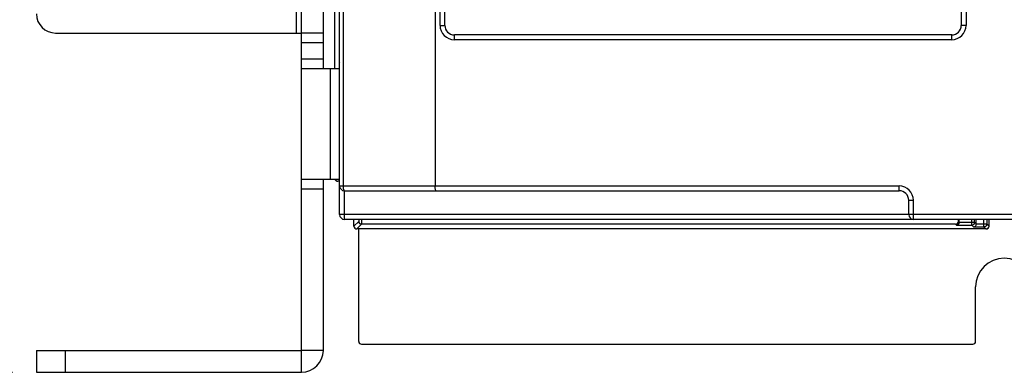
# Model space of a CAD drawing. Units: millimetres. Extents: x 3317 to 10757, y 12763 to 20559.
# Drawn here: x 3851 to 3954, y 19756 to 19793 of the extents above; entities that cross this region are included whole.
import ezdxf

# ---------------------------------------------------------------- set-up
doc = ezdxf.new("R2010")
doc.units = ezdxf.units.MM
for name, color, linetype in [('29400003_DXF_DIMENSION', 7, 'Continuous'), ('50513471001_DXF_CONTINUOUS_LINE', 7, 'Continuous'), ('64263471001_DXF_CONTINUOUS_LINE', 7, 'Continuous'), ('64263471003_DXF_CONTINUOUS_LINE', 7, 'Continuous'), ('64613471001_DXF_CONTINUOUS_LINE', 7, 'Continuous'), ('BASE_TER_READXF_CONTINUOUS_LINE', 7, 'Continuous')]:
    doc.layers.add(name, color=color, linetype=linetype)
doc.styles.get("Standard").update_dxf_attribs({"font": 'arial.ttf'})
doc.dimstyles.new('DIMSTYLE_1', dxfattribs={"dimtxt": 12.5, "dimasz": 12.5, "dimexe": 0.5, "dimexo": 0.5, "dimtad": 1, "dimdec": 3, "dimdsep": 46, "dimtxsty": 'Standard', "dimblk": '_FILLED', "dimblk1": '_FILLED', "dimblk2": '_FILLED', "dimcen": 0.09, "dimadec": 0, "dimazin": 0, "dimtp": 0.001, "dimtm": 0.001, "dimtfac": 1, "dimtdec": 3, "dimtofl": 0, "dimtmove": 0, "dimatfit": 3, "dimldrblk": '_FILLED', "dimfxl": 1, "dimtolj": 1, "dimarcsym": 0})

# ---------------------------------------------------------------- blocks, each defined once
blk = doc.blocks.new('_FILLED')
at = {"color": 0, "linetype": 'ByBlock'}
blk.add_solid([(0, 0), (-1, 0.16), (-1, -0.16)], dxfattribs=at)
blk = doc.blocks.new('*D216')
at = {"layer": '29400003_DXF_DIMENSION', "color": 0, "linetype": 'Continuous', "lineweight": -2, "transparency": 16777216}
for p, q in [((3865.53, 20004.37), (3782.33, 20004.37)), ((3782.83, 19991.87), (3782.83, 19768.87)), ((3850.33, 19756.37), (3782.33, 19756.37))]:
    blk.add_line(p, q, dxfattribs=at)
at = {"layer": 'Defpoints', "color": 0, "linetype": 'Continuous', "transparency": 16777216}
for p in [(3866.03, 20004.37), (3782.83, 19756.37), (3850.83, 19756.37)]:
    blk.add_point(p, dxfattribs=at)
at = {"layer": '29400003_DXF_DIMENSION', "color": 0, "linetype": 'Continuous', "lineweight": -2, "transparency": 16777216, "xscale": 12.5, "yscale": 12.5, "zscale": 12.5}
for p, rotation in [((3782.83, 20004.37), 90), ((3782.83, 19756.37), 270)]:
    blk.add_blockref('_FILLED', p, dxfattribs=dict(at, rotation=rotation))
at = {"layer": '29400003_DXF_DIMENSION', "color": 0, "linetype": 'Continuous', "transparency": 16777216, "insert": (3769.44, 19880.37), "char_height": 12.5, "attachment_point": 2, "rotation": 90}
blk.add_mtext('\\A1;248', dxfattribs=at)

msp = doc.modelspace()

# ---------------------------------------------------------------- linework, layer by layer
at = {"layer": '50513471001_DXF_CONTINUOUS_LINE', "linetype": 'Continuous'}
for p, q in [((3880.5255, 19758.6724), (3880.5255, 19913.6295)), ((3882.8255, 19788.1724), (3882.8255, 19913.6295)), ((3880.0255, 19791.8724), (3880.0255, 19881.3724)), ((3854.8255, 19791.8724), (3880.5255, 19791.8724)), ((3882.8255, 19791.8724), (3880.5255, 19791.8724)), ((3880.5255, 19790.8724), (3882.8255, 19790.8724)), ((3880.5255, 19789.1724), (3882.8255, 19789.1724)), ((3880.5255, 19788.1724), (3884.5255, 19788.1724)), ((3883.5255, 19788.1724), (3883.5255, 19776.5724)), ((3880.5255, 19776.5724), (3884.5255, 19776.5724)), ((3882.8255, 19758.6724), (3882.8255, 19776.5724)), ((3880.5255, 19775.5724), (3882.8255, 19775.5724)), ((3852.8255, 19758.6724), (3852.8255, 19756.3724)), ((3852.8255, 19758.6724), (3880.5255, 19758.6724)), ((3855.8255, 19758.6724), (3855.8255, 19756.3724)), ((3882.8255, 19758.6724), (3880.5255, 19758.6724)), ((3880.5255, 19756.3724), (3880.5255, 19758.6724)), ((3852.8255, 19756.3724), (3880.5255, 19756.3724))]:
    msp.add_line(p, q, dxfattribs=at)
for centre, radius, start, end in [((3854.8255, 19793.8724), 2, 180, 270), ((3880.5255, 19758.6724), 2.3, 270, 0)]:
    msp.add_arc(centre, radius, start, end, dxfattribs=at)
at = {"layer": '64263471001_DXF_CONTINUOUS_LINE', "linetype": 'Continuous'}
for p, q in [((3884.0255, 19788.1724), (3884.0255, 19870.0631)), ((3884.4767, 19788.9724), (3884.4767, 19788.1724)), ((3884.5255, 19776.3724), (3884.3255, 19776.3724)), ((3886.0255, 19771.6724), (3886.0255, 19772.3724)), ((3886.5204, 19772.1672), (3886.0255, 19771.6724)), ((3886.8229, 19771.8698), (3886.3255, 19771.3724)), ((3886.5204, 19772.3724), (3886.5204, 19772.1672)), ((3886.8203, 19772.3724), (3886.8203, 19771.8698)), ((3948.9281, 19771.8698), (3886.8203, 19771.8698)), ((3949.0206, 19771.7773), (3948.9281, 19771.8698)), ((3949.0206, 19771.7773), (3950.6206, 19771.7773)), ((3949.2281, 19772.1698), (3949.2281, 19772.3724)), ((3949.318, 19772.0799), (3949.2281, 19772.1698)), ((3949.318, 19772.0773), (3949.318, 19772.3724)), ((3949.318, 19772.0773), (3950.9206, 19772.0773)), ((3950.6206, 19771.7773), (3950.6206, 19772.3724)), ((3950.8012, 19771.5967), (3950.6206, 19771.7773)), ((3950.8012, 19771.5967), (3951.9012, 19771.5967)), ((3950.9206, 19772.0773), (3950.9206, 19772.3724)), ((3951.0986, 19771.8993), (3950.9206, 19772.0773)), ((3951.0986, 19771.8967), (3951.0986, 19772.3724)), ((3951.0986, 19771.8967), (3952.2012, 19771.8967)), ((3951.9012, 19771.5967), (3951.9012, 19772.3724)), ((3951.9012, 19771.5967), (3952.1255, 19771.3724)), ((3952.2012, 19772.3724), (3952.2012, 19771.8967)), ((3952.2012, 19771.8967), (3952.4255, 19771.6724)), ((3952.4255, 19771.6724), (3952.4255, 19772.3724)), ((3952.1255, 19771.3724), (3886.3255, 19771.3724))]:
    msp.add_line(p, q, dxfattribs=at)
for centre, radius, start, end in [((3886.8206, 19772.1701), 0.3003, 180.550617, 269.947201), ((3950.6204, 19772.0714), 0.2941, 270.040835, 277.790945), ((3951.901, 19771.8908), 0.2941, 270.040835, 277.790945)]:
    msp.add_arc(centre, radius, start, end, dxfattribs=at)
for centre, major_axis, ratio, start_param, end_param in [((3884.3255, 19776.6724), (0.3, 0), 0.99996192, -2.61800231, -1.57079633), ((3886.3255, 19771.6724), (0.2121, 0.2121), 0.99992385, -3.92695274, -2.35623257), ((3948.9281, 19772.1698), (0.2121, -0.2121), 0.99992385, -0.78536009, 0.78536009), ((3952.1255, 19771.6724), (-0.2121, 0.2121), 0.99992385, -2.87980929, -2.35623257), ((3952.1255, 19771.6724), (0.2121, -0.2121), 0.99992385, -0.78536009, -0.26178357), ((3952.1255, 19771.6724), (-0.2121, 0.2121), 0.99992385, -3.40337622, -3.14159277), ((3952.1255, 19771.6724), (0.2121, -0.2121), 0.99992385, -0.00000011, 0.26178337)]:
    msp.add_ellipse(centre, major_axis=major_axis, ratio=ratio, start_param=start_param, end_param=end_param, dxfattribs=at)
for points in [[(3884.4767, 19788.9724), (3884.4772, 19788.9172), (3884.4942, 19788.8606), (3884.5231, 19788.8136)], [(3884.5242, 19776.5103), (3884.5076, 19776.5362), (3884.4951, 19776.5651), (3884.4871, 19776.5948)], [(3950.8012, 19771.5967), (3950.8455, 19771.5971), (3950.8906, 19771.6082), (3950.9304, 19771.6276)], [(3951.0822, 19771.8034), (3951.0926, 19771.8341), (3951.0986, 19771.8668), (3951.0986, 19771.8993)]]:
    msp.add_open_spline(points, degree=3, dxfattribs=at)
for points, knots in [([(3949.0206, 19771.7773), (3949.0886, 19771.7779), (3949.2462, 19771.8337), (3949.318, 19771.995), (3949.318, 19772.0799)], [0, 0, 0, 0, 0.44475636, 1, 1, 1, 1]), ([(3950.9206, 19772.0773), (3950.9206, 19772.007), (3950.8674, 19771.8612), (3950.73, 19771.7895), (3950.6602, 19771.78)], [0, 0, 0, 0, 0.49958358, 1, 1, 1, 1]), ([(3950.9304, 19771.6276), (3950.9811, 19771.6522), (3951.0432, 19771.7099), (3951.0751, 19771.7823), (3951.0822, 19771.8034)], [0, 0, 0, 0, 0.71608515, 1, 1, 1, 1]), ([(3952.2012, 19771.8967), (3952.2012, 19771.8264), (3952.1481, 19771.6806), (3952.0107, 19771.6089), (3951.9409, 19771.5994)], [0, 0, 0, 0, 0.49958358, 1, 1, 1, 1])]:
    msp.add_open_spline(points, degree=3, knots=knots, dxfattribs=at)
at = {"layer": '64263471003_DXF_CONTINUOUS_LINE', "linetype": 'Continuous'}
for p, q in [((3884.0255, 19788.1724), (3884.0255, 19902.5667)), ((3886.0255, 19771.6724), (3886.0255, 19772.3724)), ((3952.4255, 19771.6724), (3952.4255, 19772.3724)), ((3952.1255, 19771.3724), (3886.3255, 19771.3724))]:
    msp.add_line(p, q, dxfattribs=at)
for centre, major_axis, ratio, start_param, end_param in [((3884.3255, 19776.6724), (0.3, 0), 0.99996192, 3.4841819, 4.71238898), ((3886.3255, 19771.6724), (0, 0.3), 0.99996192, 1.57079633, 3.14159265), ((3952.1255, 19771.6724), (0.2121, -0.2121), 0.99992385, 5.49782522, 7.06854539)]:
    msp.add_ellipse(centre, major_axis=major_axis, ratio=ratio, start_param=start_param, end_param=end_param, dxfattribs=at)
at = {"layer": '64613471001_DXF_CONTINUOUS_LINE', "linetype": 'Continuous'}
for p, q in [((3884.5255, 19772.8724), (3884.5255, 19998.8724)), ((3894.5255, 19998.8724), (3894.5255, 19775.8724)), ((3895.0255, 19792.6724), (3895.0255, 19973.8724)), ((3895.5255, 19792.6724), (3895.5255, 19973.8724)), ((3949.5255, 19973.8724), (3949.5255, 19792.6724)), ((3950.0255, 19973.8724), (3950.0255, 19792.6724)), ((3884.8818, 19796.3223), (3884.8818, 19775.8724)), ((3895.0255, 19792.6724), (3895.5255, 19792.6724)), ((3950.0255, 19792.6724), (3949.5255, 19792.6724)), ((3948.5255, 19791.6724), (3896.5255, 19791.6724)), ((3896.5255, 19791.1724), (3896.5255, 19791.6724)), ((3948.5255, 19791.1724), (3896.5255, 19791.1724)), ((3948.5255, 19791.1724), (3948.5255, 19791.6724)), ((3884.5255, 19775.8724), (3943.0255, 19775.8724)), ((3943.0255, 19775.3724), (3943.0255, 19775.8724)), ((3885.0255, 19775.3724), (3943.0255, 19775.3724)), ((3885.0255, 19772.3724), (3885.0255, 19775.3724)), ((3944.0255, 19774.3724), (3944.5255, 19774.3724)), ((3944.0255, 19772.8724), (3944.0255, 19774.3724)), ((3944.5255, 19772.3724), (3944.5255, 19774.3724)), ((4093.5255, 19772.8724), (3884.5255, 19772.8724)), ((4093.0255, 19772.3724), (3885.0255, 19772.3724))]:
    msp.add_line(p, q, dxfattribs=at)
for centre, radius, start, end in [((3896.5255, 19792.6724), 1.5, 180, 270), ((3896.5255, 19792.6724), 1, 180, 270), ((3948.5255, 19792.6724), 1.5, 270, 0), ((3948.5255, 19792.6724), 1, 270, 0), ((3885.0255, 19775.8724), 0.5, 180, 270), ((3943.0255, 19774.3724), 1.5, 0, 89.999952), ((3943.0255, 19774.3724), 1, 0, 90), ((3885.0255, 19772.8724), 0.5, 180, 270), ((3944.5255, 19772.8724), 0.5, 180, 270)]:
    msp.add_arc(centre, radius, start, end, dxfattribs=at)
for points, knots in [([(3884.8818, 19775.8724), (3884.8818, 19775.7537), (3884.8923, 19775.6063), (3884.9661, 19775.3724), (3885.0255, 19775.3724)], [0, 0, 0, 0, 0.66641344, 1, 1, 1, 1]), ([(3894.5989, 19775.3724), (3894.5833, 19775.3724), (3894.5606, 19775.4387), (3894.5329, 19775.5867), (3894.5255, 19775.7539), (3894.5255, 19775.8724)], [0, 0, 0, 0, 0.09161808, 0.30676826, 1, 1, 1, 1])]:
    msp.add_open_spline(points, degree=3, knots=knots, dxfattribs=at)
at = {"layer": 'BASE_TER_READXF_CONTINUOUS_LINE', "linetype": 'Continuous'}
for p, q in [((3886.5255, 19759.6144), (3886.5255, 19771.3724)), ((3951.0255, 19759.6144), (3951.0255, 19765.3144)), ((3886.8255, 19759.3144), (3950.7255, 19759.3144))]:
    msp.add_line(p, q, dxfattribs=at)
for centre, radius, start, end in [((3954.0255, 19765.3144), 3, 0, 180), ((3886.8255, 19759.6144), 0.3, 180, 270), ((3950.7255, 19759.6144), 0.3, 270, 0)]:
    msp.add_arc(centre, radius, start, end, dxfattribs=at)

# ---------------------------------------------------------------- dimensions: what is measured, and where the dimension line sits
at = {"layer": '29400003_DXF_DIMENSION', "linetype": 'Continuous'}
dim = msp.add_linear_dim(base=(3782.8255, 19756.3724), p1=(3866.0255, 20004.3724), p2=(3850.8255, 19756.3724), angle=270, dimstyle='DIMSTYLE_1', dxfattribs=at)
dim.commit()
dim.dimension.update_dxf_attribs({"geometry": '*D216', "text_midpoint": (3782.8255, 19880.3724), "dimtype": 160})

doc.saveas('drawing.dxf')
